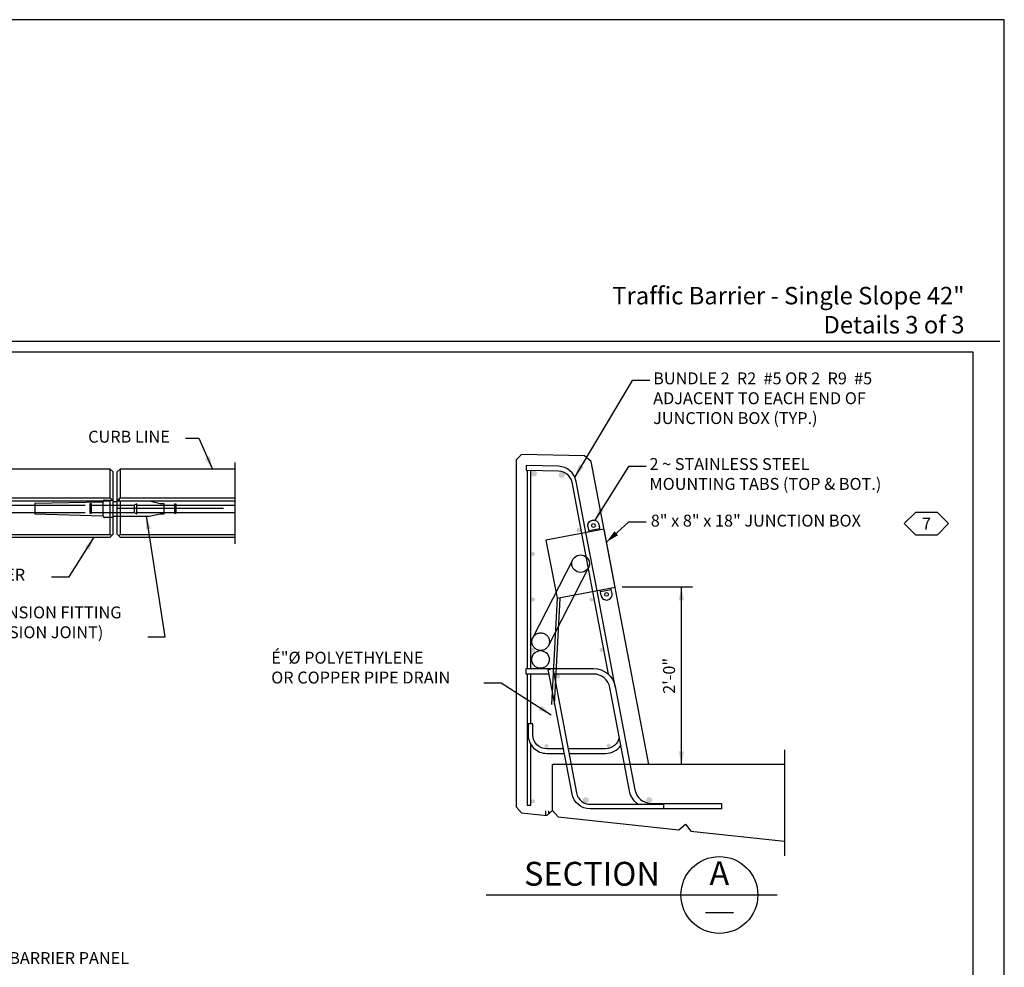
# Model space of a CAD drawing. Extents: x -3.74 to 2.72, y 0.07 to 2.12.
# Drawn here: x 1.79 to 2.72, y 1.22 to 2.12 of the extents above; entities that cross this region are included whole.
import ezdxf

# ---------------------------------------------------------------- set-up
doc = ezdxf.new("R2010")
doc.units = 0
for name, pattern in [('B', [0]), ('BLANK', [0]), ('BREAK', [32.816438, 16.4042, -0.003773, -0.004265, 16.4042]), ('C', [0]), ('D', [0]), ('DASH', [0.016403, 0.009842, -0.003281, -0.003281]), ('DEFAULT', [0]), ('E', [0]), ('SDASH', [0.006567, 0.003283, -0.003283])]:
    doc.linetypes.add(name, pattern=pattern)
doc.layers.get('0').update_dxf_attribs({"linetype": 'CONTINUOUS'})
for name, color, linetype in [('BORDER', 2, 'CONTINUOUS'), ('GRAPHICS', 1, 'CONTINUOUS'), ('NAMES', 3, 'CONTINUOUS')]:
    doc.layers.add(name, color=color, linetype=linetype)
doc.styles.add('BR35', font='BRIDT___0.TTF')
doc.styles.add('BR70', font='BRIDT___0.TTF')
doc.styles.add('PIR50', font='Simplex')

# ---------------------------------------------------------------- blocks, each defined once
blk = doc.blocks.new('BORDER_OUTLINE')
at = {"linetype": 'E'}
blk.add_lwpolyline([(0.06282, 0.08052), (2.6875, 0.08052), (2.6875, 1.80296), (0.06282, 1.80296)], close=True, dxfattribs=at)
blk = doc.blocks.new('BORDER_OUTLINE$0')
at = {"linetype": 'E'}
blk.add_lwpolyline([(0.06282, 0.08052), (2.6875, 0.08052), (2.6875, 1.80296), (0.06282, 1.80296)], close=True, dxfattribs=at)
blk = doc.blocks.new('NO_NAME$0')
at = {"color": 1, "linetype": 'BLANK'}
blk.add_lwpolyline([(-0.01722, 0.06982), (2.71667, 0.06982), (2.71667, 2.11546), (-0.01722, 2.11546)], close=True, dxfattribs=at)
blk = doc.blocks.new('NO_NAME$3')
at = {"color": 1, "insert": (2.67929, 1.81543), "char_height": 0.0164042, "attachment_point": 9, "style": 'PIR50'}
blk.add_mtext('Traffic Barrier - Single Slope 42"\\PDetails 3 of 3', dxfattribs=at)
blk = doc.blocks.new('NO_NAME$4')
at = {"color": 1, "linetype": 'C'}
blk.add_line((-0.00745, 1.81338), (2.71254, 1.81338), dxfattribs=at)
blk = doc.blocks.new('PLAN$0')
at = {"color": 3, "insert": (57.227, 39.606), "char_height": 0.2687, "attachment_point": 1, "style": 'BR35'}
blk.add_mtext('\\fBridgeTech|b0|i1|c0|p66;8" x 8" x 18" JUNCTION BOX', dxfattribs=at)
blk = doc.blocks.new('END$MARK$8$178')
blk.add_hatch(color=1).paths.add_polyline_path([(-4.01, -0.81), (-4.01, 0.81), (0, 0)], flags=0)
blk = doc.blocks.new('PLAN$1')
at = {"color": 1, "linetype": 'BREAK'}
blk.add_line((47.85, 40.786), (47.85, 38.947), dxfattribs=at)
at = {"color": 6, "linetype": 'D'}
for p, q in [((45.036, 40.635), (37.271, 40.635)), ((47.85, 40.635), (45.259, 40.635)), ((37.271, 39.984), (45.036, 39.984)), ((45.259, 39.984), (47.85, 39.984)), ((45.036, 39.91), (37.271, 39.91)), ((47.85, 39.91), (45.259, 39.91)), ((37.198, 39.097), (45.036, 39.097)), ((37.271, 39.159), (45.036, 39.159)), ((45.259, 39.159), (47.85, 39.159)), ((45.259, 39.097), (47.85, 39.097))]:
    blk.add_line(p, q, dxfattribs=at)
at = {"color": 1, "linetype": 'DASH'}
for p, q in [((21.203, 39.751), (45.102, 39.751)), ((45.194, 39.751), (47.85, 39.751))]:
    blk.add_line(p, q, dxfattribs=at)
at = {"color": 1, "linetype": 'SDASH'}
for p, q in [((37.271, 39.823), (44.58, 39.823)), ((44.874, 39.888), (43.339, 39.856)), ((43.339, 39.856), (43.339, 39.621)), ((44.58, 39.823), (44.58, 39.637)), ((44.617, 39.637), (44.617, 39.823)), ((44.617, 39.823), (45.102, 39.823)), ((45.194, 39.823), (45.577, 39.823)), ((45.636, 39.851), (45.578, 39.822)), ((45.578, 39.822), (45.578, 39.655)), ((45.636, 39.628), (45.636, 39.851)), ((45.636, 39.823), (46.487, 39.823)), ((46.251, 39.627), (46.251, 39.851)), ((46.252, 39.823), (46.353, 39.823)), ((46.524, 39.823), (47.85, 39.823)), ((37.271, 39.655), (44.58, 39.655)), ((44.874, 39.571), (43.339, 39.621)), ((44.58, 39.637), (44.617, 39.637)), ((44.617, 39.655), (45.102, 39.655)), ((45.194, 39.655), (45.579, 39.655)), ((45.578, 39.655), (45.636, 39.628)), ((45.636, 39.655), (46.487, 39.655)), ((46.253, 39.655), (46.353, 39.655)), ((46.524, 39.655), (47.85, 39.655))]:
    blk.add_line(p, q, dxfattribs=at)
at = {"color": 3, "linetype": 'B'}
for p, q in [((45.102, 39.905), (45.194, 39.905)), ((45.102, 39.823), (45.194, 39.823)), ((45.102, 39.655), (45.194, 39.655)), ((45.102, 39.572), (45.194, 39.572))]:
    blk.add_line(p, q, dxfattribs=at)
at = {"color": 1}
blk.add_lwpolyline([(46.731, 41.329), (47.031, 41.329), (47.345, 40.63)], dxfattribs=at)
at = {"color": 1, "linetype": 'SDASH'}
for points in [[(44.617, 39.823), (44.617, 39.852), (44.58, 39.852), (44.58, 39.823)], [(46.251, 39.851), (46.165, 39.851), (45.925, 39.907), (45.194, 39.907)], [(46.487, 39.637), (46.524, 39.637), (46.524, 39.841)], [(46.524, 39.841), (46.487, 39.841), (46.487, 39.637)], [(45.194, 39.571), (45.918, 39.571), (46.166, 39.627), (46.251, 39.627)]]:
    blk.add_lwpolyline(points, dxfattribs=at)
blk.add_lwpolyline([(44.927, 39.544), (44.907, 39.544, -0.414214), (44.879, 39.572), (44.879, 39.907, -0.414214), (44.907, 39.934), (45.097, 39.934), (45.097, 39.544)], format="xyb", close=True, dxfattribs=at)
at = {"color": 1, "xscale": 0.07381889763779534, "yscale": 0.07381889763779534, "zscale": 0.07381889763779534, "rotation": 294.2299749478685}
blk.add_blockref('END$MARK$8$178', (47.345, 40.63), dxfattribs=at)
at = {"color": 3, "insert": (44.539, 41.499), "char_height": 0.2687, "attachment_point": 1, "style": 'BR35'}
blk.add_mtext('\\fBridgeTech|b0|i1|c0|p66;CURB LINE', dxfattribs=at)
blk = doc.blocks.new('ELEVATION$2')
at = {"color": 3, "insert": (41.013, 29.74), "char_height": 0.2687, "attachment_point": 1, "style": 'BR35'}
blk.add_mtext('\\fBridgeTech|b0|i1|c0|p66;¢ J-BOX & BARRIER PANEL', dxfattribs=at)
blk = doc.blocks.new('TEXT_CALLOUT$62')
at = {"color": 1}
blk.add_lwpolyline([(35.642, 23.877), (35.904, 23.877), (36.655, 23.393)], dxfattribs=at)
at = {"color": 1, "xscale": 0.04921259842519689, "yscale": 0.04921259842519689, "zscale": 0.04921259842519689, "rotation": 327.2022895156238}
blk.add_blockref('END$MARK$8$178', (36.655, 23.393), dxfattribs=at)
at = {"color": 3, "insert": (32.445, 24.343), "char_height": 0.17913, "attachment_point": 1, "style": 'BR35'}
blk.add_mtext('\\fBridgeTech|b0|i1|c0|p66;É"%%c POLYETHYLENE\\POR COPPER PIPE DRAIN', dxfattribs=at)
blk = doc.blocks.new('TEXT_CALLOUT$63')
at = {"color": 1}
blk.add_lwpolyline([(38.08, 26.291), (37.817, 26.291), (37.486, 25.993)], dxfattribs=at)
at = {"color": 1, "xscale": 0.04921259842519689, "yscale": 0.04921259842519689, "zscale": 0.04921259842519689, "rotation": 221.9247823752292}
blk.add_blockref('END$MARK$8$178', (37.486, 25.993), dxfattribs=at)
blk = doc.blocks.new('TEXT_CALLOUT$64')
at = {"color": 1}
blk.add_lwpolyline([(38.08, 27.13), (37.817, 27.13), (37.31, 26.322)], dxfattribs=at)
at = {"color": 1, "xscale": 0.04921259842519689, "yscale": 0.04921259842519689, "zscale": 0.04921259842519689, "rotation": 237.8964541575483}
blk.add_blockref('END$MARK$8$178', (37.31, 26.322), dxfattribs=at)
at = {"color": 3, "insert": (38.132, 27.255), "char_height": 0.17913, "attachment_point": 1, "style": 'BR35'}
blk.add_mtext('\\fBridgeTech|b0|i1|c0|p66;2 ~ STAINLESS STEEL\\PMOUNTING TABS (TOP & BOT.)', dxfattribs=at)
blk = doc.blocks.new('TEXT_CALLOUT$65')
at = {"color": 1}
blk.add_lwpolyline([(2.38346, 1.7762), (2.36705, 1.7762), (2.31298, 1.68579)], dxfattribs=at)
at = {"color": 1, "xscale": 0.003075787401574806, "yscale": 0.003075787401574806, "zscale": 0.003075787401574806, "rotation": 239.1136187231497}
blk.add_blockref('END$MARK$8$178', (2.31298, 1.68579), dxfattribs=at)
at = {"color": 3, "insert": (2.38674, 1.78396), "char_height": 0.0111959, "attachment_point": 1, "style": 'BR35'}
blk.add_mtext('\\fBridgeTech|b0|i1|c0|p66;BUNDLE 2  R2  #5 OR 2  R9  #5\\PADJACENT TO EACH END OF\\PJUNCTION BOX (TYP.)', dxfattribs=at)
blk = doc.blocks.new('TEXT_CALLOUT$71')
at = {"color": 1}
blk.add_lwpolyline([(1.8214, 1.59169), (1.83781, 1.59169), (1.86146, 1.62904)], dxfattribs=at)
at = {"color": 1, "xscale": 0.003075787401574806, "yscale": 0.003075787401574806, "zscale": 0.003075787401574806, "rotation": 57.6566685933653}
blk.add_blockref('END$MARK$8$178', (1.86146, 1.62904), dxfattribs=at)
at = {"color": 3, "insert": (1.672, 1.59946), "char_height": 0.0111959, "attachment_point": 1, "style": 'BR35'}
blk.add_mtext('\\fBridgeTech|b0|i1|c0|p66;TRAFFIC BARRIER', dxfattribs=at)
blk = doc.blocks.new('TEXT_CALLOUT$73')
at = {"color": 1}
blk.add_lwpolyline([(1.91189, 1.53556), (1.9283, 1.53556), (1.91053, 1.6488)], dxfattribs=at)
at = {"color": 1, "xscale": 0.003075787401574806, "yscale": 0.003075787401574806, "zscale": 0.003075787401574806, "rotation": 98.91616644755287}
blk.add_blockref('END$MARK$8$178', (1.91053, 1.6488), dxfattribs=at)
at = {"color": 3, "insert": (1.672, 1.564), "char_height": 0.0111959, "attachment_point": 1, "style": 'BR35'}
blk.add_mtext('\\fBridgeTech|b0|i1|c0|p66;CONDUIT EXPANSION FITTING\\P(TYP. AT EXPANSION JOINT)', dxfattribs=at)
blk = doc.blocks.new('SECTION$2')
at = {"color": 5, "linetype": 'C'}
for p, q in [((2.22985, 1.29283), (2.50308, 1.29283)), ((2.4358, 1.27643), (2.46205, 1.27643))]:
    blk.add_line(p, q, dxfattribs=at)
blk.add_circle((2.44893, 1.29283), 0.03609, dxfattribs=at)
at = {"color": 5, "char_height": 0.0223917, "style": 'BR70'}
for s, insert, attachment_point in [('\\fBridgeTech|b0|i1|c0|p66;SECTION', (2.39304, 1.30156), 9), ('\\fBridgeTech|b0|i1|c0|p66;A', (2.44892, 1.30215), 8)]:
    blk.add_mtext(s, dxfattribs=dict(at, insert=insert, attachment_point=attachment_point))
blk = doc.blocks.new('SINGLE_SLOPE_SEC_AA$0')
h = blk.add_hatch(color=1)
h.paths.add_polyline_path([(37.229, 25.128, 1), (37.291, 25.128, 1)], flags=0)
h.paths.add_polyline_path([(36.349, 24.369, 1), (36.411, 24.369, 1)], flags=0)
h.paths.add_polyline_path([(36.349, 25.813, 1), (36.411, 25.813, 1)], flags=0)
h.paths.add_polyline_path([(36.349, 22.092, 1), (36.411, 22.092, 1)], flags=0)
h.paths.add_polyline_path([(36.552, 22.924, 1), (36.614, 22.924, 1)], flags=0)
h.paths.add_polyline_path([(37.486, 22.93, 1), (37.548, 22.93, 1)], flags=0)
h.paths.add_polyline_path([(36.728, 23.971, 1), (36.79, 23.971, 1)], flags=0)
h.paths.add_polyline_path([(37.38, 24.369, 1), (37.442, 24.369, 1)], flags=0)
h.paths.add_polyline_path([(36.349, 27.023, 1), (36.441, 27.023, 1)], flags=0)
h.paths.add_polyline_path([(36.767, 27.003, 1), (36.859, 27.003, 1)], flags=0)
h.paths.add_polyline_path([(37.036, 26.173, 1), (37.099, 26.173, 1)], flags=0)
h.paths.add_polyline_path([(36.349, 25.128, 1), (36.411, 25.128, 1)], flags=0)
h.paths.add_polyline_path([(37.128, 22.111, 1), (37.22, 22.111, 1)], flags=0)
h.paths.add_polyline_path([(38.082, 22.111, 1), (38.174, 22.111, 1)], flags=0)
at = {"color": 3, "linetype": 'B'}
for p, q in [((36.294, 27.073), (36.294, 24.091)), ((36.349, 24.091), (36.349, 27.072)), ((37.275, 25.248), (37.511, 24.007)), ((37.617, 23.82), (37.343, 25.261)), ((36.349, 23.258), (36.349, 24.008))]:
    blk.add_line(p, q, dxfattribs=at)
at = {"color": 5, "linetype": 'C'}
for p, q in [((37.207, 26.225), (37.223, 26.143)), ((37.371, 26.256), (37.387, 26.175)), ((37.219, 26.165), (37.383, 26.196)), ((37.405, 25.188), (37.389, 25.27)), ((37.393, 25.249), (37.557, 25.28)), ((37.569, 25.219), (37.553, 25.301))]:
    blk.add_line(p, q, dxfattribs=at)
at = {"color": 1, "linetype": 'DASH'}
for p, q in [((37.108, 26.122), (37.275, 25.248)), ((37.343, 25.261), (37.177, 26.135))]:
    blk.add_line(p, q, dxfattribs=at)
at = {"color": 1, "linetype": 'SDASH'}
for p, q in [((36.379, 24.554), (36.979, 25.727)), ((36.614, 24.434), (37.214, 25.607)), ((36.743, 25.147), (36.567, 21.88)), ((36.786, 25.145), (36.612, 21.9))]:
    blk.add_line(p, q, dxfattribs=at)
at = {"color": 1, "linetype": 'BREAK'}
blk.add_line((40.163, 22.869), (40.163, 21.274), dxfattribs=at)
at = {"color": 1}
blk.add_line((38.124, 22.647), (36.673, 22.647), dxfattribs=at)
at = {"color": 6, "linetype": 'D'}
blk.add_line((36.673, 21.954), (36.673, 22.647), dxfattribs=at)
blk.add_lwpolyline([(40.163, 22.647), (38.124, 22.647), (37.256, 27.204), (37.157, 27.288), (36.21, 27.311), (36.127, 27.23), (36.127, 22.011), (36.21, 21.918), (36.587, 21.878), (36.673, 21.954), (36.758, 21.86), (38.571, 21.666), (38.673, 21.749), (38.755, 21.647), (40.163, 21.496)], dxfattribs=at)
at = {"color": 3, "linetype": 'B'}
for points in [[(37.177, 26.135), (37.03, 26.905, 0.353069), (36.764, 27.131), (36.28, 27.143), (36.28, 27.073), (36.762, 27.061, -0.353069), (36.962, 26.892), (37.108, 26.122)], [(36.624, 24.008), (36.279, 24.008), (36.279, 24.091), (37.29, 24.091, -0.3601), (37.617, 23.82), (37.913, 22.267, 0.3601), (38.159, 22.063), (39.216, 22.063), (39.216, 21.98), (38.344, 21.98)], [(37.955, 22.049, -0.183341), (37.831, 22.251), (37.536, 23.805, 0.3601), (37.29, 24.008), (36.695, 24.008)], [(36.838, 22.883), (36.587, 22.883, -0.414214), (36.379, 23.091), (36.379, 23.258), (36.309, 23.258), (36.309, 23.091, 0.414214), (36.587, 22.814), (36.852, 22.814)], [(37.678, 23.054, -0.36271), (37.473, 22.883), (36.909, 22.883)], [(36.922, 22.814), (37.473, 22.814, 0.245676), (37.702, 22.933)]]:
    blk.add_lwpolyline(points, format="xyb", dxfattribs=at)
at = {"color": 5, "linetype": 'C'}
for points in [[(37.207, 26.225, -0.419229), (37.275, 26.323, -0.409215), (37.371, 26.256)], [(37.405, 25.188, 0.419229), (37.504, 25.122, 0.409215), (37.569, 25.219)]]:
    blk.add_lwpolyline(points, format="xyb", dxfattribs=at)
blk.add_lwpolyline([(37.449, 26.186), (36.576, 26.02), (36.743, 25.147), (37.616, 25.313)], close=True, dxfattribs=at)
at = {"color": 3, "linetype": 'B'}
blk.add_lwpolyline([(36.294, 24.008), (36.294, 22.036), (36.349, 22.036), (36.349, 22.948)], dxfattribs=at)
blk.add_lwpolyline([(37.036, 22.219, 0.3601), (37.24, 22.049), (38.344, 22.049), (38.344, 21.98), (37.24, 21.98, -0.3601), (36.967, 22.206), (36.611, 24.078), (36.679, 24.091)], format="xyb", close=True, dxfattribs=at)
at = {"color": 5, "linetype": 'C'}
for centre, radius in [((37.289, 26.241), 0.0278), ((37.096, 25.667), 0.132), ((37.487, 25.204), 0.0278), ((36.494, 24.227), 0.132)]:
    blk.add_circle(centre, radius, dxfattribs=at)
at = {"color": 1, "linetype": 'DASH'}
blk.add_circle((36.496, 24.494), 0.132, dxfattribs=at)
blk = doc.blocks.new('PLAN_DUMMY_JOINT$2')
at = {"color": 5, "linetype": 'C'}
for p, q in [((45.036, 39.984), (45.036, 40.635)), ((45.036, 40.635), (45.102, 40.569)), ((45.102, 39.163), (45.102, 40.569)), ((45.194, 40.569), (45.259, 40.635)), ((45.194, 39.163), (45.194, 40.569)), ((45.259, 40.635), (45.259, 39.984)), ((45.069, 39.95), (45.036, 39.91)), ((45.036, 39.159), (45.036, 39.91)), ((45.259, 39.91), (45.227, 39.95)), ((45.259, 39.91), (45.259, 39.159)), ((45.102, 39.163), (45.036, 39.097)), ((45.069, 39.13), (45.036, 39.159)), ((45.259, 39.097), (45.194, 39.163)), ((45.259, 39.159), (45.227, 39.13))]:
    blk.add_line(p, q, dxfattribs=at)
for points in [[(45.036, 39.984), (45.069, 39.95), (45.102, 39.933)], [(45.194, 39.933), (45.227, 39.95), (45.259, 39.984)]]:
    blk.add_lwpolyline(points, dxfattribs=at)
blk = doc.blocks.new('END$MARK$8$177')
blk.add_hatch(color=1).paths.add_polyline_path([(4.01, 0.81), (4.01, -0.81), (0, 0)], flags=0)
blk = doc.blocks.new('TYPSECTION')
at = {"color": 1, "linetype": 'DEFAULT'}
blk.add_line((29.084, 18.985), (28.292, 18.985), dxfattribs=at)
at = {"color": 6, "linetype": 'BLANK'}
blk.add_line((28.959, 16.985), (28.959, 18.985), dxfattribs=at)
at = {"color": 1}
blk.add_line((28.959, 16.985), (28.959, 18.985), dxfattribs=at)
at = {"color": 1, "xscale": 0.0369094488188977, "yscale": 0.0369094488188977, "zscale": 0.0369094488188977, "rotation": 90}
for name, p in [('END$MARK$8$178', (28.959, 18.985)), ('END$MARK$8$177', (28.959, 16.985))]:
    blk.add_blockref(name, p, dxfattribs=at)
at = {"color": 3, "insert": (28.887, 17.985), "char_height": 0.13435, "attachment_point": 8, "rotation": 90, "style": 'BR35'}
blk.add_mtext('\\fBridgeTech|b0|i1|c0|p66;2\'-0"', dxfattribs=at)
blk = doc.blocks.new('FLAGNOTE$16')
at = {"color": 3}
blk.add_lwpolyline([(2.62271, 1.64184), (2.63313, 1.63142), (2.65396, 1.63142), (2.66438, 1.64184), (2.65396, 1.65226), (2.63313, 1.65226)], close=True, dxfattribs=at)
at = {"color": 3, "insert": (2.64355, 1.64184), "char_height": 0.0111959, "attachment_point": 5, "style": 'BR35'}
blk.add_mtext('\\fBridgeTech|b0|i1|c0|p66;7', dxfattribs=at)

msp = doc.modelspace()

# ---------------------------------------------------------------- block references
at = {"layer": 'BORDER'}
for name in ['NO_NAME$0', 'BORDER_OUTLINE', 'BORDER_OUTLINE$0']:
    msp.add_blockref(name, (0, 0), dxfattribs=at)
at = {"layer": 'GRAPHICS'}
for name, xscale, yscale, zscale in [('PLAN$1', 0.04166666666666666, 0.04166666666666666, 0.04166666666666666), ('SINGLE_SLOPE_SEC_AA$0', 0.0625, 0.0625, 0.0625), ('TEXT_CALLOUT$64', 0.0625, 0.0625, 0.0625), ('PLAN_DUMMY_JOINT$2', 0.04166666666666666, 0.04166666666666666, 0.04166666666666666), ('PLAN$0', 0.04166666666666666, 0.04166666666666666, 0.04166666666666666), ('TEXT_CALLOUT$63', 0.0625, 0.0625, 0.0625), ('TYPSECTION', 0.08333333333333326, 0.08333333333333326, 0.08333333333333326), ('TEXT_CALLOUT$62', 0.0625, 0.0625, 0.0625), ('ELEVATION$2', 0.04166666666666666, 0.04166666666666666, 0.04166666666666666)]:
    msp.add_blockref(name, (0, 0), dxfattribs=dict(at, xscale=xscale, yscale=yscale, zscale=zscale))
for name in ['TEXT_CALLOUT$65', 'TEXT_CALLOUT$73', 'FLAGNOTE$16', 'TEXT_CALLOUT$71', 'SECTION$2']:
    msp.add_blockref(name, (0, 0), dxfattribs=at)
at = {"layer": 'NAMES'}
for name in ['NO_NAME$3', 'NO_NAME$4']:
    msp.add_blockref(name, (0, 0), dxfattribs=at)

doc.saveas('drawing.dxf')
